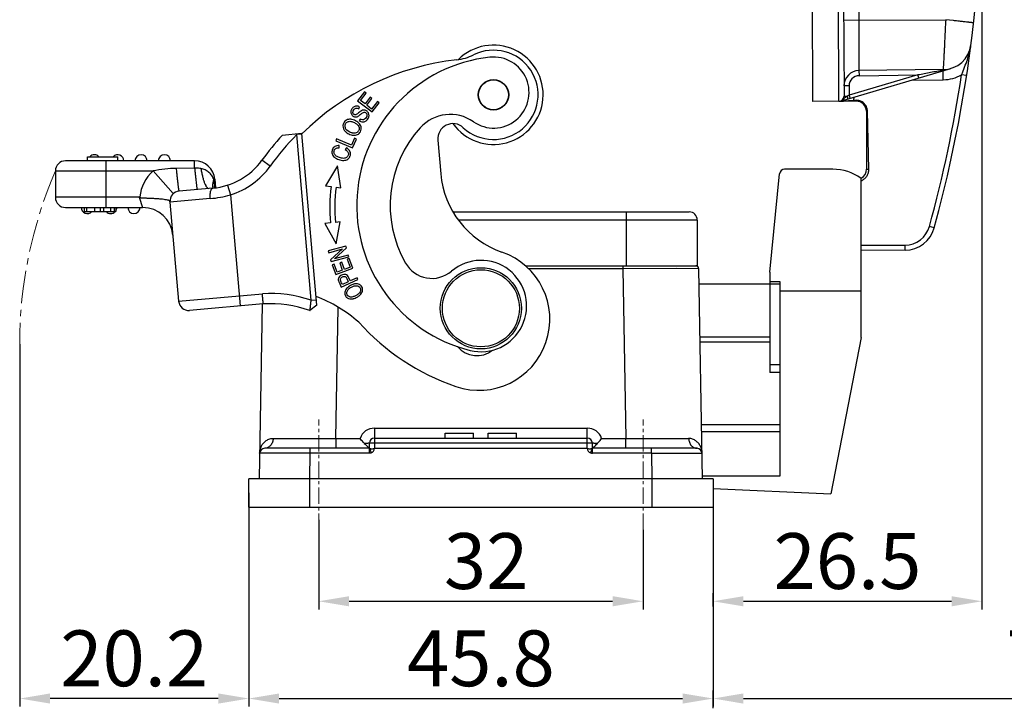
# Model space of a CAD drawing. Units: inches. Extents: x 1877 to 2471, y -2 to 418.
# Drawn here: x 2106 to 2203, y 258 to 326 of the extents above; entities that cross this region are included whole.
import ezdxf

# ---------------------------------------------------------------- set-up
doc = ezdxf.new("R2010")
doc.units = ezdxf.units.IN
doc.header["$LTSCALE"] = 0.64311
doc.header["$MEASUREMENT"] = 0
doc.header["$PDMODE"] = 3
doc.header["$PDSIZE"] = 0.3125
doc.linetypes.add('CENTERX2', pattern=[4, 2.5, -0.5, 0.5, -0.5])
doc.layers.get('0').update_dxf_attribs({"linetype": 'CONTINUOUS', "lineweight": 30})
doc.layers.get('Defpoints').update_dxf_attribs({"linetype": 'CONTINUOUS'})
doc.layers.add('Cen', color=1, linetype='CENTERX2', lineweight=15)
doc.layers.add('Dim', color=3, linetype='CONTINUOUS', lineweight=18)
doc.styles.add('Romans字体', font='romans.shx', dxfattribs={"width": 0.75})
doc.dimstyles.new('01', dxfattribs={"dimtxt": 8, "dimasz": 3, "dimexe": 0.8, "dimexo": 0, "dimgap": 0.5, "dimtad": 1, "dimdec": 1, "dimdsep": 46, "dimtxsty": 'Romans字体', "dimcen": 0, "dimclrd": 1, "dimclre": 6, "dimclrt": 4, "dimazin": 2, "dimtp": 0.01, "dimtm": 0.01, "dimtfac": 0.7, "dimtdec": 1, "dimtofl": 0, "dimtmove": 0, "dimatfit": 3, "dimfxl": 1, "dimarcsym": 0})

# ---------------------------------------------------------------- blocks, each defined once
blk = doc.blocks.new('*D17')
at = {"layer": 'Defpoints', "color": 0}
for p in [(2135.037, 276.703), (2167.037, 275.692), (2167.037, 268.663)]:
    blk.add_point(p, dxfattribs=at)
at = {"layer": 'Dim', "color": 6, "lineweight": -2}
for p, q in [((2135.037, 276.703), (2135.037, 267.863)), ((2167.037, 275.692), (2167.037, 267.863))]:
    blk.add_line(p, q, dxfattribs=at)
at = {"layer": 'Dim', "color": 1, "lineweight": -2}
blk.add_line((2138.037, 268.663), (2164.037, 268.663), dxfattribs=at)
at = {"layer": 'Dim', "color": 1}
for points in [[(2138.037, 269.163), (2138.037, 268.163), (2135.037, 268.663)], [(2164.037, 269.163), (2164.037, 268.163), (2167.037, 268.663)]]:
    blk.add_solid(points, dxfattribs=at)
at = {"layer": 'Dim', "color": 4, "insert": (2151.56, 271.913), "char_height": 5.5, "attachment_point": 5, "style": 'Romans字体'}
blk.add_mtext('32', dxfattribs=at)
blk = doc.blocks.new('*D19')
at = {"layer": 'Defpoints', "color": 0}
for p in [(2128.137, 279.337), (2173.937, 278.037), (2173.937, 259.077)]:
    blk.add_point(p, dxfattribs=at)
at = {"layer": 'Dim', "color": 6, "lineweight": -2}
for p, q in [((2128.137, 279.337), (2128.137, 258.277)), ((2173.937, 278.037), (2173.937, 258.277))]:
    blk.add_line(p, q, dxfattribs=at)
at = {"layer": 'Dim', "color": 1, "lineweight": -2}
blk.add_line((2131.137, 259.077), (2170.937, 259.077), dxfattribs=at)
at = {"layer": 'Dim', "color": 1}
for points in [[(2131.137, 259.577), (2131.137, 258.577), (2128.137, 259.077)], [(2170.937, 259.577), (2170.937, 258.577), (2173.937, 259.077)]]:
    blk.add_solid(points, dxfattribs=at)
at = {"layer": 'Dim', "color": 4, "insert": (2151.037, 262.327), "char_height": 5.5, "attachment_point": 5, "style": 'Romans字体'}
blk.add_mtext('45.8', dxfattribs=at)
blk = doc.blocks.new('*D20')
at = {"layer": 'Defpoints', "color": 0}
for p in [(2246.402, 306.056), (2246.402, 259.077), (2173.937, 258.115)]:
    blk.add_point(p, dxfattribs=at)
at = {"layer": 'Dim', "color": 6, "lineweight": -2}
for p, q in [((2246.402, 306.056), (2246.402, 258.277)), ((2173.937, 258.115), (2173.937, 259.877))]:
    blk.add_line(p, q, dxfattribs=at)
at = {"layer": 'Dim', "color": 1, "lineweight": -2}
blk.add_line((2176.937, 259.077), (2243.402, 259.077), dxfattribs=at)
at = {"layer": 'Dim', "color": 1}
for points in [[(2176.937, 259.577), (2176.937, 258.577), (2173.937, 259.077)], [(2243.402, 259.577), (2243.402, 258.577), (2246.402, 259.077)]]:
    blk.add_solid(points, dxfattribs=at)
at = {"layer": 'Dim', "color": 4, "insert": (2210.169, 262.327), "char_height": 5.5, "attachment_point": 5, "style": 'Romans字体'}
blk.add_mtext('72.5', dxfattribs=at)
blk = doc.blocks.new('*D18')
at = {"layer": 'Defpoints', "color": 0}
for p in [(2200.468, 342.398), (2173.937, 268.157), (2200.468, 268.663)]:
    blk.add_point(p, dxfattribs=at)
at = {"layer": 'Dim', "color": 6, "lineweight": -2}
for p, q in [((2200.468, 342.398), (2200.468, 267.863)), ((2173.937, 268.157), (2173.937, 269.463))]:
    blk.add_line(p, q, dxfattribs=at)
at = {"layer": 'Dim', "color": 1, "lineweight": -2}
blk.add_line((2176.937, 268.663), (2197.468, 268.663), dxfattribs=at)
at = {"layer": 'Dim', "color": 1}
for points in [[(2176.937, 269.163), (2176.937, 268.163), (2173.937, 268.663)], [(2197.468, 269.163), (2197.468, 268.163), (2200.468, 268.663)]]:
    blk.add_solid(points, dxfattribs=at)
at = {"layer": 'Dim', "color": 4, "insert": (2187.202, 271.913), "char_height": 5.5, "attachment_point": 5, "style": 'Romans字体'}
blk.add_mtext('26.5', dxfattribs=at)
blk = doc.blocks.new('*D24')
at = {"layer": 'Defpoints', "color": 0}
for p in [(2105.543, 294.007), (2128.137, 277.937), (2105.543, 259.077)]:
    blk.add_point(p, dxfattribs=at)
at = {"layer": 'Dim', "color": 6, "lineweight": -2}
for p, q in [((2105.543, 294.007), (2105.543, 258.277)), ((2128.137, 277.937), (2128.137, 258.277))]:
    blk.add_line(p, q, dxfattribs=at)
at = {"layer": 'Dim', "color": 1, "lineweight": -2}
blk.add_line((2125.137, 259.077), (2108.543, 259.077), dxfattribs=at)
at = {"layer": 'Dim', "color": 1}
for points in [[(2108.543, 259.577), (2108.543, 258.577), (2105.543, 259.077)], [(2125.137, 259.577), (2125.137, 258.577), (2128.137, 259.077)]]:
    blk.add_solid(points, dxfattribs=at)
at = {"layer": 'Dim', "color": 4, "insert": (2116.84, 262.327), "char_height": 5.5, "attachment_point": 5, "style": 'Romans字体'}
blk.add_mtext('20.2', dxfattribs=at)

msp = doc.modelspace()

# ---------------------------------------------------------------- linework, layer by layer
for p, q in [((2183.599, 363.932), (2183.761, 317.932)), ((2186.361, 317.942), (2186.199, 363.941)), ((2186.823, 328.704), (2186.859, 318.443)), ((2188.31, 328.699), (2188.337, 320.962)), ((2186.833, 325.943), (2196.888, 325.979)), ((2197.622, 325.896), (2196.888, 325.979)), ((2197.66, 325.891), (2197.622, 325.896)), ((2186.501, 317.962), (2197.4, 321.178)), ((2194.154, 320.533), (2187.359, 318.528)), ((2196.642, 321.063), (2188.337, 320.962)), ((2188.337, 320.962), (2188.343, 320.462)), ((2188.343, 320.462), (2194.154, 320.533)), ((2194.239, 320.245), (2194.154, 320.533)), ((2196.643, 321.002), (2196.642, 321.063)), ((2196.654, 320.063), (2196.643, 320.954)), ((2198.956, 320.471), (2198.462, 320.546)), ((2193.492, 320.025), (2196.654, 320.063)), ((2139.551, 318.856), (2138.879, 317.982)), ((2139.17, 318.013), (2139.719, 318.726)), ((2139.719, 318.726), (2139.551, 318.856)), ((2187.356, 319.458), (2186.856, 319.456)), ((2187.356, 319.458), (2187.359, 318.528)), ((2138.879, 317.982), (2140.306, 316.885)), ((2139.607, 317.676), (2139.17, 318.013)), ((2140.121, 318.345), (2139.607, 317.676)), ((2139.774, 317.548), (2140.289, 318.216)), ((2140.289, 318.216), (2140.121, 318.345)), ((2140.831, 317.916), (2140.26, 317.174)), ((2140.306, 316.885), (2140.999, 317.787)), ((2140.999, 317.787), (2140.831, 317.916)), ((2188.061, 317.948), (2183.761, 317.932)), ((2186.859, 318.443), (2187.181, 318.444)), ((2187.359, 318.528), (2187.181, 318.444)), ((2187.359, 318.528), (2187.444, 318.24)), ((2188.073, 318.033), (2187.802, 318.032)), ((2138.984, 317.208), (2139.074, 317.38)), ((2140.26, 317.174), (2139.774, 317.548)), ((2189.18, 316.952), (2189.065, 316.951)), ((2189.065, 316.951), (2189.085, 311.251)), ((2189.303, 311.252), (2189.18, 316.952)), ((2139.128, 316.182), (2139.042, 316.011)), ((2133.365, 314.751), (2131.427, 314.581)), ((2132.85, 314.706), (2132.872, 314.652)), ((2134.845, 297.829), (2133.365, 314.751)), ((2133.37, 314.696), (2132.871, 314.652)), ((2134.299, 298.331), (2132.871, 314.652)), ((2136.804, 314.223), (2136.725, 314.037)), ((2136.725, 314.037), (2138.384, 313.337)), ((2138.266, 313.605), (2136.804, 314.223)), ((2138.559, 314.297), (2138.266, 313.605)), ((2138.384, 313.337), (2138.754, 314.215)), ((2138.754, 314.215), (2138.559, 314.297)), ((2146.79, 314.103), (2147.079, 310.8)), ((2137.057, 313.362), (2137.067, 313.568)), ((2137.773, 313.362), (2137.652, 313.189)), ((2122.798, 312.073), (2110.065, 312.073)), ((2112.219, 312.073), (2112.219, 312.473)), ((2112.219, 312.473), (2115.219, 312.473)), ((2114.065, 307.473), (2114.065, 312.073)), ((2115.219, 312.073), (2115.219, 312.473)), ((2122.798, 311.362), (2122.798, 312.073)), ((2130.257, 311.554), (2129.445, 312.138)), ((2109.065, 311.073), (2109.065, 308.473)), ((2109.065, 311.073), (2118.699, 311.073)), ((2120.698, 308.836), (2118.699, 311.073)), ((2122.798, 311.362), (2121.016, 311.323)), ((2136.886, 311.577), (2135.694, 309.592)), ((2137.23, 309.407), (2136.886, 311.577)), ((2185.75, 311.237), (2181.004, 311.237)), ((2189.085, 311.251), (2189.303, 311.252)), ((2124.79, 310.247), (2124.682, 310.238)), ((2124.79, 310.247), (2124.863, 309.417)), ((2179.55, 301.111), (2180.506, 310.786)), ((2188.55, 294.67), (2188.55, 310.335)), ((2124.591, 309.377), (2121.278, 309.087)), ((2126.028, 309.664), (2126.33, 308.71)), ((2135.694, 309.592), (2136.254, 309.525)), ((2136.751, 309.465), (2137.23, 309.407)), ((2117.316, 308.473), (2109.065, 308.473)), ((2117.316, 308.473), (2117.389, 308.524)), ((2117.316, 308.473), (2117.666, 307.473)), ((2124.344, 308.352), (2120.369, 308.004)), ((2120.369, 308.004), (2121.223, 298.241)), ((2126.33, 308.71), (2127.287, 297.768)), ((2110.065, 307.473), (2117.666, 307.473)), ((2111.9, 307.473), (2111.9, 307.073)), ((2111.9, 307.073), (2115.028, 307.073)), ((2112.179, 307.073), (2112.179, 307.473)), ((2112.91, 307.473), (2112.91, 307.073)), ((2113.466, 307.473), (2113.466, 307.073)), ((2113.842, 307.073), (2113.842, 307.473)), ((2114.5, 307.473), (2114.5, 307.073)), ((2114.889, 307.073), (2114.889, 307.473)), ((2115.028, 307.473), (2115.028, 307.073)), ((2148.319, 307.037), (2171.587, 307.037)), ((2165.387, 301.737), (2165.387, 307.037)), ((2136.192, 305.958), (2135.63, 305.909)), ((2137.172, 306.042), (2136.69, 306)), ((2136.752, 303.885), (2137.172, 306.042)), ((2172.387, 306.237), (2148.829, 306.237)), ((2172.387, 306.237), (2172.387, 301.737)), ((2135.63, 305.909), (2136.752, 303.885)), ((2195.766, 305.472), (2195.284, 305.604)), ((2137.716, 303.664), (2135.98, 303.187)), ((2135.98, 303.187), (2136.026, 303.018)), ((2136.026, 303.018), (2137.389, 303.393)), ((2137.389, 303.393), (2136.218, 302.321)), ((2136.593, 302.411), (2137.765, 303.484)), ((2137.765, 303.484), (2137.716, 303.664)), ((2188.55, 303.749), (2192.879, 303.764)), ((2192.884, 303.264), (2188.55, 303.249)), ((2192.884, 303.264), (2192.882, 303.764)), ((2136.218, 302.321), (2136.267, 302.141)), ((2136.267, 302.141), (2138.003, 302.618)), ((2137.957, 302.786), (2136.593, 302.411)), ((2137.31, 302.088), (2137.112, 302.016)), ((2137.569, 301.371), (2137.31, 302.088)), ((2138.058, 302.447), (2137.858, 302.375)), ((2137.858, 302.375), (2138.145, 301.579)), ((2138.003, 302.618), (2137.957, 302.786)), ((2138.407, 301.48), (2138.058, 302.447)), ((2136.575, 301.877), (2136.376, 301.805)), ((2136.376, 301.805), (2136.713, 300.869)), ((2136.851, 301.113), (2136.575, 301.877)), ((2136.713, 300.869), (2138.407, 301.48)), ((2137.37, 301.3), (2136.851, 301.113)), ((2137.112, 302.016), (2137.37, 301.3)), ((2138.145, 301.579), (2137.569, 301.371)), ((2155.433, 301.737), (2172.387, 301.737)), ((2165.043, 301.442), (2155.713, 301.442)), ((2165.043, 301.737), (2165.043, 301.442)), ((2170.34, 301.444), (2165.043, 301.442)), ((2165.043, 301.442), (2165.335, 284.719)), ((2172.542, 301.442), (2170.34, 301.444)), ((2172.903, 280.737), (2172.542, 301.442)), ((2179.55, 301.111), (2179.55, 291.213)), ((2137.255, 299.628), (2138.897, 300.364)), ((2137.961, 300.144), (2137.374, 299.881)), ((2137.902, 300.275), (2137.961, 300.144)), ((2138.155, 300.231), (2138.01, 300.553)), ((2138.823, 300.531), (2138.155, 300.231)), ((2138.897, 300.364), (2138.823, 300.531)), ((2180.55, 300.147), (2179.55, 300.147)), ((2180.55, 281.019), (2180.55, 300.147)), ((2137.042, 300.102), (2137.255, 299.628)), ((2172.568, 299.937), (2179.55, 299.937)), ((2180.55, 299.926), (2179.55, 299.926)), ((2188.55, 299.237), (2180.55, 299.237)), ((2121.223, 298.241), (2129.486, 298.964)), ((2134.299, 298.331), (2134.797, 298.375)), ((2129.562, 297.967), (2122.306, 297.332)), ((2129.471, 297.969), (2129.17, 280.737)), ((2134.845, 297.829), (2134.178, 297.314)), ((2136.738, 284.719), (2136.963, 297.619)), ((2172.659, 294.737), (2179.55, 294.737)), ((2188.55, 294.67), (2185.55, 279.237)), ((2172.667, 294.237), (2179.55, 294.237)), ((2179.55, 291.992), (2180.55, 291.992)), ((2180.55, 291.213), (2179.55, 291.213)), ((2140.537, 285.719), (2140.536, 283.736)), ((2140.537, 285.719), (2161.536, 285.719)), ((2161.537, 283.736), (2161.537, 285.719)), ((2172.81, 286.087), (2180.55, 286.087)), ((2136.738, 284.719), (2139.122, 284.719)), ((2136.738, 284.719), (2136.738, 283.737)), ((2140.537, 284.737), (2161.537, 284.737)), ((2147.529, 284.737), (2147.529, 285.237)), ((2147.53, 285.237), (2150.303, 285.237)), ((2150.303, 284.737), (2150.303, 285.237)), ((2151.77, 284.737), (2151.77, 285.237)), ((2151.771, 285.237), (2154.544, 285.237)), ((2154.544, 284.737), (2154.544, 285.237)), ((2162.951, 284.719), (2165.335, 284.719)), ((2165.335, 283.737), (2165.335, 284.719)), ((2180.55, 285.372), (2172.822, 285.372)), ((2140.037, 283.737), (2129.714, 283.737)), ((2134.213, 283.245), (2134.213, 283.737)), ((2162.037, 284.237), (2140.037, 284.237)), ((2140.037, 283.245), (2140.037, 284.237)), ((2140.536, 283.736), (2161.537, 283.736)), ((2162.037, 283.245), (2162.037, 284.237)), ((2172.359, 283.737), (2162.037, 283.737)), ((2167.86, 283.245), (2167.86, 283.737)), ((2134.169, 280.736), (2134.213, 283.245)), ((2140.037, 283.245), (2134.213, 283.245)), ((2167.86, 283.245), (2162.037, 283.245)), ((2167.86, 283.245), (2167.904, 280.736)), ((2173.937, 280.737), (2128.137, 280.737)), ((2128.137, 277.937), (2128.137, 280.737)), ((2134.137, 280.737), (2134.137, 277.937)), ((2167.937, 277.937), (2167.937, 280.737)), ((2172.898, 281.019), (2180.55, 281.019)), ((2173.937, 280.737), (2173.937, 277.937)), ((2173.937, 279.77), (2185.55, 279.237)), ((2128.137, 277.937), (2173.937, 277.937))]:
    msp.add_line(p, q)
for centre, radius in [((2152.279, 318.575), 1.5), ((2152.279, 318.575), 1.475), ((2151.037, 297.537), 4), ((2151.037, 297.537), 3.8)]:
    msp.add_circle(centre, radius)
for centre, radius, start, end in [((2067.813, 340.524), 132.668, 344.67982, 8.9379), ((2152.279, 318.575), 4.9, 215.44461, 134.90425), ((2196.608, 323.863), 2.8, 270.70177, 352.62899), ((2148.096, 326.993), 5, 276.39593, 296.42465), ((2152.279, 318.575), 4.4, 227.3801, 116.42474), ((2151.604, 296.192), 26, 96.51772, 134.54128), ((2153.492, 307.664), 14.7, 96.14781, 256.14781), ((2152.292, 318.8), 3.5, 235.2206, 96.14781), ((2188.356, 319.462), 1.5, 90.70177, 180.20093), ((2067.813, 340.524), 132.168, 344.67983, 351.30609), ((2195.383, 328.305), 7.41, 279.78408, 280.36994), ((2196.608, 323.863), 3.8, 270.7007, 299.21256), ((2195.449, 327.95), 7.049, 280.36287, 281.85981), ((2195.565, 327.409), 6.496, 281.84081, 286.40717), ((2188.356, 319.462), 1, 90.70853, 180.19188), ((2186.359, 318.442), 0.5, 270.20184, 0.20172), ((2186.317, 318.586), 0.651, 286.44347, 289.12434), ((2186.306, 318.616), 0.682, 289.15473, 295.24992), ((2186.359, 318.442), 1.5, 344.15866, 356.94164), ((2188.065, 316.948), 1, 0.20176, 90.20145), ((2187.872, 316.899), 1.309, 2.28747, 3.18074), ((2148.014, 312.64), 4, 55.2206, 137.75188), ((2148.284, 314.234), 1.5, 47.37997, 185), ((2153.492, 307.664), 11.4, 137.75188, 209.8279), ((2151.604, 296.192), 27.3, 137.65548, 144.26086), ((2151.604, 296.192), 26.3, 135.41958, 144.26086), ((2110.065, 311.073), 1, 90, 180), ((2112.915, 312.073), 0.6, 42.19532, 137.80468), ((2115.215, 312.073), 0.6, 0, 137.80468), ((2117.515, 312.073), 0.6, 0, 180), ((2119.815, 312.073), 0.6, 0, 180), ((2122.798, 310.073), 2, 5, 90), ((2124.007, 316.051), 6.7, 275, 324.26086), ((2121.365, 308.091), 4, 131.80197, 173.78456), ((2124.007, 316.051), 7.7, 287.55963, 324.26086), ((2181.004, 310.737), 0.5, 90, 174.36), ((2185.75, 306.437), 4.8, 54.31319, 90), ((2188.085, 311.248), 1, 297.04714, 0.20183), ((2098.781, 305.089), 26.408, 10.26233, 11.24231), ((2156.044, 311.584), 9, 185, 251.017), ((2188.076, 311.23), 1.225, 292.9921, 297.96476), ((2121.365, 308.091), 1, 95, 185), ((2126.371, 309.385), 1.653, 178.58026, 179.64101), ((2111.027, 307.291), 13.965, 8.73629, 10.3247), ((2153.479, 307.44), 17.35, 173.09834, 184.89983), ((2153.479, 307.44), 16.85, 173.09834, 184.90345), ((2110.065, 308.473), 1, 180, 270), ((2123.383, 319.347), 11.038, 274.99537, 285.4838), ((2112.215, 307.473), 0.6, 180, 317.80468), ((2114.515, 307.473), 0.6, 222.19532, 317.80468), ((2114.515, 307.473), 0.6, 330.37423, 0), ((2116.815, 307.473), 0.6, 180, 360), ((2117.666, 304.473), 3, 5, 90), ((2171.587, 306.237), 0.8, 0, 90), ((2192.873, 306.264), 2.5, 270.14379, 344.6803), ((2192.873, 306.264), 3, 270.20177, 344.67982), ((2150.84, 296.454), 7, 251.017, 71.017), ((2151.05, 297.761), 4.5, 256.14781, 130.24014), ((2146.205, 303.486), 3, 209.8279, 310.24014), ((2172.242, 301.437), 0.3, 1.00194, 90), ((2122.219, 298.328), 1, 185, 275), ((2130.295, 286.49), 12.5, 71.31333, 93.70961), ((2130.295, 286.49), 13, 48.06543, 69.8659), ((2138.246, 299.737), 1.241, 312.2962, 319.16114), ((2130.295, 286.49), 11.5, 70.26207, 93.65477), ((2156.044, 311.584), 23, 222.11206, 251.017), ((2150.642, 295.368), 2.5, 220.11166, 308.45043), ((2140.536, 284.219), 1.5, 89.99897, 160.52583), ((2161.537, 284.219), 1.5, 19.47035, 90.0055), ((2131.039, 2657.454), 2372.741, 269.98794, 270.137615), ((2140.537, 284.237), 0.5, 90, 179.99999), ((2161.537, 284.237), 0.5, 0, 90), ((2171.037, 2659.411), 2374.698, 269.862413, 270.011965), ((2129.714, 283.237), 0.5, 90.01206, 179.00004), ((2175.117, 320.07), 50.508, 225.21461, 225.76785), ((2140.036, 283.746), 0.5, 292.5752, 358.92612), ((2126.955, 320.071), 50.51, 314.23218, 314.78538), ((2172.359, 283.237), 0.5, 0.99995, 90.00026)]:
    msp.add_arc(centre, radius, start, end)
for points, knots in [([(2196.888, 325.979), (2196.873, 325.659), (2196.843, 325.033), (2196.8, 324.123), (2196.764, 323.403), (2196.737, 322.872), (2196.718, 322.515), (2196.702, 322.192), (2196.686, 321.906), (2196.673, 321.658), (2196.662, 321.453), (2196.654, 321.308), (2196.649, 321.215), (2196.647, 321.162), (2196.644, 321.121), (2196.644, 321.091), (2196.641, 321.073), (2196.643, 321.065), (2196.642, 321.063)], [0, 0, 0, 0, 0.194917, 0.38242, 0.555223, 0.634051, 0.706782, 0.772729, 0.831237, 0.881752, 0.923767, 0.956875, 0.969989, 0.980758, 0.989156, 0.99517, 0.998789, 1, 1, 1, 1]), ([(2199.646, 325.669), (2199.646, 325.67), (2199.642, 325.669), (2199.636, 325.671), (2199.625, 325.672), (2199.609, 325.674), (2199.589, 325.676), (2199.554, 325.68), (2199.499, 325.686), (2199.421, 325.694), (2199.326, 325.704), (2199.216, 325.716), (2199.039, 325.736), (2198.785, 325.764), (2198.445, 325.802), (2198.065, 325.845), (2197.799, 325.876), (2197.66, 325.891)], [0, 0, 0, 0, 0.001149, 0.004541, 0.010163, 0.018005, 0.028055, 0.040304, 0.071335, 0.110875, 0.158646, 0.214365, 0.27768, 0.425383, 0.598027, 0.791174, 1, 1, 1, 1]), ([(2198.462, 320.546), (2198.552, 320.802), (2198.755, 321.294), (2199.035, 322.027), (2199.258, 322.76), (2199.352, 323.256), (2199.384, 323.504)], [0, 0, 0, 0, 0.261625, 0.513597, 0.758366, 1, 1, 1, 1]), ([(2196.643, 321.002), (2196.438, 320.968), (2196.027, 320.883), (2195.406, 320.768), (2194.781, 320.652), (2194.363, 320.571), (2194.154, 320.533)], [0, 0, 0, 0, 0.246198, 0.496485, 0.74808, 1, 1, 1, 1]), ([(2196.643, 321.003), (2196.647, 320.999), (2196.664, 320.987), (2196.684, 320.978), (2196.699, 320.976)], [0, 0, 0, 0, 0.283035, 1, 1, 1, 1]), ([(2186.361, 317.942), (2186.39, 317.942), (2186.509, 317.944), (2186.628, 317.952), (2186.717, 317.959)], [0, 0, 0, 0, 0.245417, 1, 1, 1, 1]), ([(2186.712, 318.066), (2186.725, 318.076), (2186.777, 318.115), (2186.825, 318.159), (2186.86, 318.193)], [0, 0, 0, 0, 0.253382, 1, 1, 1, 1]), ([(2186.717, 317.959), (2186.744, 317.961), (2186.859, 317.971), (2186.974, 317.981), (2187.062, 317.988)], [0, 0, 0, 0, 0.232026, 1, 1, 1, 1]), ([(2187.031, 318.349), (2187.043, 318.358), (2187.089, 318.394), (2187.14, 318.426), (2187.181, 318.444)], [0, 0, 0, 0, 0.243503, 1, 1, 1, 1]), ([(2187.062, 317.988), (2187.091, 317.99), (2187.213, 317.998), (2187.335, 318.005), (2187.428, 318.012)], [0, 0, 0, 0, 0.235689, 1, 1, 1, 1]), ([(2187.181, 318.444), (2187.19, 318.41), (2187.203, 318.346), (2187.207, 318.268), (2187.2, 318.216), (2187.19, 318.182), (2187.173, 318.16), (2187.159, 318.156)], [0, 0, 0, 0, 0.347519, 0.644318, 0.763734, 0.861493, 1, 1, 1, 1]), ([(2187.428, 318.012), (2187.458, 318.014), (2187.583, 318.024), (2187.708, 318.032), (2187.802, 318.031)], [0, 0, 0, 0, 0.244777, 1, 1, 1, 1]), ([(2187.805, 317.947), (2187.804, 317.947), (2187.803, 317.95), (2187.802, 317.958), (2187.801, 317.976), (2187.802, 318.001), (2187.802, 318.02), (2187.802, 318.031)], [0, 0, 0, 0, 0.031316, 0.097792, 0.318097, 0.630472, 1, 1, 1, 1]), ([(2188.061, 317.948), (2188.062, 317.948), (2188.061, 317.951), (2188.062, 317.955), (2188.062, 317.964), (2188.063, 317.979), (2188.064, 318.003), (2188.064, 318.023), (2188.064, 318.034)], [0, 0, 0, 0, 0.021568, 0.079774, 0.172533, 0.296659, 0.620057, 1, 1, 1, 1]), ([(2189.116, 317.298), (2189.06, 317.458), (2188.871, 317.756), (2188.567, 317.936), (2188.405, 317.985)], [0, 0, 0, 0, 0.500087, 1, 1, 1, 1]), ([(2139.074, 317.38), (2138.983, 317.434), (2138.794, 317.498), (2138.564, 317.444), (2138.409, 317.321), (2138.278, 317.158), (2138.185, 316.919), (2138.235, 316.652), (2138.38, 316.502), (2138.474, 316.448), (2138.493, 316.439)], [0, 0, 0, 0, 0.168844, 0.336978, 0.420564, 0.50415, 0.65686, 0.80957, 0.962963, 1, 1, 1, 1]), ([(2138.968, 316.792), (2138.906, 316.735), (2138.796, 316.646), (2138.691, 316.596), (2138.613, 316.602), (2138.522, 316.639), (2138.448, 316.712), (2138.392, 316.845), (2138.426, 316.981), (2138.492, 317.083)], [0, 0, 0, 0, 0.115086, 0.230172, 0.346477, 0.462782, 0.597363, 0.731945, 1, 1, 1, 1]), ([(2138.492, 317.083), (2138.556, 317.182), (2138.7, 317.297), (2138.882, 317.261), (2138.984, 317.208)], [0, 0, 0, 0, 0.500958, 1, 1, 1, 1]), ([(2139.359, 315.906), (2139.468, 315.899), (2139.618, 315.934), (2139.789, 316.069), (2139.903, 316.212), (2139.982, 316.367), (2140.022, 316.562), (2139.973, 316.801), (2139.765, 317.015), (2139.575, 317.082), (2139.469, 317.08), (2139.449, 317.078)], [0, 0, 0, 0, 0.187474, 0.281211, 0.374948, 0.448825, 0.522703, 0.67013, 0.817271, 0.965827, 1, 1, 1, 1]), ([(2139.359, 316.807), (2139.417, 316.845), (2139.523, 316.882), (2139.674, 316.833), (2139.791, 316.707), (2139.807, 316.593), (2139.798, 316.529)], [0, 0, 0, 0, 0.253044, 0.504165, 0.751202, 1, 1, 1, 1]), ([(2138.203, 316.166), (2138.05, 316.18), (2137.839, 316.14), (2137.619, 315.982), (2137.508, 315.828), (2137.46, 315.708), (2137.446, 315.653), (2137.445, 315.647)], [0, 0, 0, 0, 0.41165, 0.617081, 0.822512, 0.979289, 1, 1, 1, 1]), ([(2137.672, 315.308), (2137.644, 315.381), (2137.619, 315.52), (2137.67, 315.701), (2137.77, 315.838), (2137.931, 315.949), (2138.144, 315.98), (2138.382, 315.926), (2138.563, 315.848), (2138.721, 315.754), (2138.872, 315.633), (2138.949, 315.531), (2138.982, 315.458)], [0, 0, 0, 0, 0.118869, 0.237738, 0.320978, 0.404219, 0.5707, 0.653841, 0.736982, 0.802736, 0.868491, 1, 1, 1, 1]), ([(2139.069, 315.703), (2139.067, 315.705), (2139.017, 315.768), (2138.9, 315.884), (2138.677, 316.027), (2138.433, 316.129), (2138.28, 316.159), (2138.203, 316.166)], [0, 0, 0, 0, 0.010953, 0.259785, 0.508618, 0.754309, 1, 1, 1, 1]), ([(2138.493, 316.439), (2138.544, 316.414), (2138.637, 316.387), (2138.77, 316.397), (2138.871, 316.428), (2138.985, 316.498), (2139.083, 316.578), (2139.138, 316.626)], [0, 0, 0, 0, 0.291961, 0.491136, 0.690312, 0.845156, 1, 1, 1, 1]), ([(2139.229, 315.186), (2139.234, 315.232), (2139.235, 315.344), (2139.191, 315.521), (2139.115, 315.645), (2139.069, 315.703)], [0, 0, 0, 0, 0.262782, 0.639686, 1, 1, 1, 1]), ([(2139.798, 316.529), (2139.788, 316.465), (2139.731, 316.32), (2139.585, 316.177), (2139.448, 316.12), (2139.317, 316.107), (2139.209, 316.141), (2139.128, 316.182)], [0, 0, 0, 0, 0.228102, 0.48515, 0.613675, 0.742199, 1, 1, 1, 1]), ([(2137.445, 315.647), (2137.434, 315.605), (2137.415, 315.467), (2137.463, 315.229), (2137.587, 315.048), (2137.666, 314.968)], [0, 0, 0, 0, 0.183369, 0.605929, 1, 1, 1, 1]), ([(2137.666, 314.968), (2137.672, 314.962), (2137.718, 314.917), (2137.769, 314.874), (2137.819, 314.839)], [0, 0, 0, 0, 0.129752, 1, 1, 1, 1]), ([(2138.982, 315.458), (2139.015, 315.385), (2139.039, 315.278), (2139.02, 315.14), (2138.979, 315.037), (2138.918, 314.945), (2138.817, 314.852), (2138.645, 314.781), (2138.438, 314.783), (2138.309, 314.819), (2138.268, 314.834)], [0, 0, 0, 0, 0.185468, 0.278203, 0.370937, 0.462241, 0.553544, 0.736152, 0.91807, 1, 1, 1, 1]), ([(2138.453, 314.589), (2138.605, 314.574), (2138.889, 314.623), (2139.154, 314.882), (2139.22, 315.101), (2139.229, 315.186)], [0, 0, 0, 0, 0.384679, 0.768489, 1, 1, 1, 1]), ([(2137.067, 313.568), (2136.896, 313.581), (2136.675, 313.537), (2136.469, 313.36), (2136.373, 313.174), (2136.334, 312.969), (2136.364, 312.709), (2136.513, 312.471), (2136.772, 312.289), (2137.084, 312.155), (2137.339, 312.112), (2137.489, 312.114)], [0, 0, 0, 0, 0.183861, 0.275986, 0.368111, 0.449397, 0.530684, 0.693562, 0.774918, 0.856275, 1, 1, 1, 1]), ([(2136.563, 312.812), (2136.551, 312.85), (2136.537, 312.941), (2136.562, 313.089), (2136.632, 313.226), (2136.763, 313.341), (2136.921, 313.369), (2137.057, 313.362)], [0, 0, 0, 0, 0.150715, 0.340789, 0.505604, 0.670419, 1, 1, 1, 1]), ([(2137.927, 312.93), (2137.952, 312.881), (2137.979, 312.781), (2137.952, 312.584), (2137.835, 312.419), (2137.657, 312.329), (2137.436, 312.302), (2137.122, 312.359), (2136.755, 312.526), (2136.604, 312.698), (2136.566, 312.802), (2136.563, 312.812)], [0, 0, 0, 0, 0.10342, 0.206841, 0.377896, 0.463469, 0.549043, 0.72019, 0.85319, 0.98619, 1, 1, 1, 1]), ([(2137.489, 312.114), (2137.495, 312.114), (2137.58, 312.116), (2137.734, 312.138), (2137.913, 312.22), (2138.031, 312.336), (2138.103, 312.461), (2138.148, 312.571), (2138.176, 312.685), (2138.183, 312.83), (2138.122, 313.079), (2137.945, 313.26), (2137.773, 313.362)], [0, 0, 0, 0, 0.009717, 0.135334, 0.260951, 0.38684, 0.449784, 0.512729, 0.57358, 0.634431, 0.756134, 1, 1, 1, 1]), ([(2121.016, 311.323), (2120.628, 311.315), (2119.85, 311.27), (2119.078, 311.157), (2118.699, 311.073)], [0, 0, 0, 0, 0.500032, 1, 1, 1, 1]), ([(2121.278, 309.087), (2121.277, 309.087), (2121.274, 309.091), (2121.271, 309.098), (2121.267, 309.111), (2121.261, 309.137), (2121.252, 309.183), (2121.241, 309.252), (2121.228, 309.341), (2121.214, 309.448), (2121.198, 309.573), (2121.174, 309.772), (2121.142, 310.059), (2121.102, 310.443), (2121.059, 310.87), (2121.031, 311.169), (2121.016, 311.323)], [0, 0, 0, 0, 0.001677, 0.005289, 0.011064, 0.019036, 0.041575, 0.072845, 0.112633, 0.160667, 0.216659, 0.280218, 0.428194, 0.600678, 0.793192, 1, 1, 1, 1]), ([(2123.422, 311.307), (2123.268, 311.336), (2123.06, 311.364), (2122.85, 311.364), (2122.798, 311.362)], [0, 0, 0, 0, 0.749422, 1, 1, 1, 1]), ([(2122.798, 311.362), (2122.812, 311.215), (2122.84, 310.93), (2122.882, 310.523), (2122.921, 310.159), (2122.953, 309.888), (2122.977, 309.7), (2122.992, 309.582), (2123.007, 309.481), (2123.02, 309.398), (2123.032, 309.333), (2123.041, 309.286), (2123.049, 309.258), (2123.055, 309.246), (2123.058, 309.243), (2123.059, 309.243)], [0, 0, 0, 0, 0.20838, 0.401418, 0.573753, 0.721204, 0.784434, 0.840083, 0.887798, 0.92731, 0.95836, 0.98076, 0.994475, 0.998147, 1, 1, 1, 1]), ([(2123.422, 311.307), (2123.445, 311.166), (2123.494, 310.896), (2123.58, 310.512), (2123.673, 310.172), (2123.773, 309.882), (2123.863, 309.678), (2123.939, 309.547), (2124.02, 309.429), (2124.122, 309.336), (2124.202, 309.343)], [0, 0, 0, 0, 0.195918, 0.377498, 0.540375, 0.681359, 0.797942, 0.846609, 0.88885, 1, 1, 1, 1]), ([(2124.682, 310.238), (2124.637, 310.369), (2124.509, 310.623), (2124.224, 310.949), (2123.851, 311.187), (2123.568, 311.281), (2123.422, 311.307)], [0, 0, 0, 0, 0.240641, 0.48945, 0.742829, 1, 1, 1, 1]), ([(2188.65, 310.148), (2188.749, 310.2), (2188.934, 310.333), (2189.145, 310.6), (2189.276, 310.914), (2189.303, 311.14), (2189.303, 311.252)], [0, 0, 0, 0, 0.250002, 0.499988, 0.75, 1, 1, 1, 1]), ([(2124.682, 310.238), (2124.666, 310.195), (2124.612, 310.029), (2124.58, 309.857), (2124.572, 309.728)], [0, 0, 0, 0, 0.260966, 1, 1, 1, 1]), ([(2124.344, 308.352), (2124.333, 308.479), (2124.328, 308.666), (2124.349, 308.904), (2124.376, 309.058), (2124.414, 309.186), (2124.462, 309.285), (2124.519, 309.353), (2124.568, 309.375), (2124.591, 309.377)], [0, 0, 0, 0, 0.344755, 0.502549, 0.643762, 0.764521, 0.86256, 0.938817, 1, 1, 1, 1]), ([(2124.572, 309.728), (2124.57, 309.698), (2124.566, 309.579), (2124.576, 309.46), (2124.593, 309.373)], [0, 0, 0, 0, 0.256971, 1, 1, 1, 1]), ([(2124.766, 309.794), (2124.759, 309.763), (2124.734, 309.642), (2124.72, 309.518), (2124.718, 309.426)], [0, 0, 0, 0, 0.255622, 1, 1, 1, 1]), ([(2120.218, 308.178), (2120.157, 308.197), (2120.011, 308.227), (2119.759, 308.264), (2119.444, 308.297), (2119.075, 308.327), (2118.737, 308.346), (2118.447, 308.358), (2118.258, 308.366), (2118.103, 308.372), (2117.986, 308.377), (2117.867, 308.382), (2117.767, 308.387), (2117.688, 308.393), (2117.627, 308.398), (2117.567, 308.403), (2117.507, 308.411), (2117.458, 308.419), (2117.418, 308.428), (2117.394, 308.436), (2117.376, 308.444), (2117.363, 308.452), (2117.352, 308.463), (2117.348, 308.484), (2117.365, 308.506), (2117.38, 308.518), (2117.389, 308.524)], [0, 0, 0, 0, 0.063835, 0.15053, 0.258233, 0.38423, 0.525229, 0.600216, 0.677547, 0.716935, 0.75672, 0.796838, 0.837223, 0.857496, 0.877811, 0.898161, 0.918536, 0.938926, 0.949126, 0.959326, 0.964429, 0.969526, 0.97467, 0.979704, 0.989807, 1, 1, 1, 1]), ([(2120.286, 308.153), (2120.281, 308.155), (2120.259, 308.165), (2120.236, 308.173), (2120.218, 308.178)], [0, 0, 0, 0, 0.22609, 1, 1, 1, 1]), ([(2120.345, 308.109), (2120.342, 308.114), (2120.326, 308.132), (2120.304, 308.145), (2120.286, 308.153)], [0, 0, 0, 0, 0.225965, 1, 1, 1, 1]), ([(2120.366, 308.039), (2120.365, 308.048), (2120.363, 308.072), (2120.355, 308.096), (2120.345, 308.109)], [0, 0, 0, 0, 0.36411, 1, 1, 1, 1]), ([(2137.132, 300.696), (2137.118, 300.685), (2137.045, 300.62), (2136.961, 300.491), (2136.958, 300.368), (2136.972, 300.3)], [0, 0, 0, 0, 0.098745, 0.549372, 1, 1, 1, 1]), ([(2138.01, 300.553), (2137.971, 300.642), (2137.88, 300.783), (2137.704, 300.872), (2137.507, 300.871), (2137.303, 300.812), (2137.181, 300.736), (2137.132, 300.696)], [0, 0, 0, 0, 0.203355, 0.406711, 0.61034, 0.81397, 1, 1, 1, 1]), ([(2137.175, 300.364), (2137.171, 300.414), (2137.198, 300.491), (2137.287, 300.581), (2137.394, 300.642), (2137.521, 300.679), (2137.637, 300.672), (2137.704, 300.631), (2137.733, 300.599)], [0, 0, 0, 0, 0.248113, 0.371351, 0.49459, 0.663666, 0.832743, 1, 1, 1, 1]), ([(2137.215, 300.236), (2137.206, 300.259), (2137.193, 300.291), (2137.185, 300.316), (2137.183, 300.323)], [0, 0, 0, 0, 0.684263, 1, 1, 1, 1]), ([(2137.374, 299.881), (2137.35, 299.935), (2137.303, 300.041), (2137.246, 300.164), (2137.22, 300.225), (2137.215, 300.236)], [0, 0, 0, 0, 0.44962, 0.89924, 1, 1, 1, 1]), ([(2137.733, 300.599), (2137.764, 300.566), (2137.817, 300.474), (2137.869, 300.351), (2137.898, 300.286), (2137.902, 300.275)], [0, 0, 0, 0, 0.456356, 0.912824, 1, 1, 1, 1]), ([(2137.792, 299.48), (2137.693, 299.365), (2137.604, 299.179), (2137.603, 298.928), (2137.661, 298.767), (2137.752, 298.639), (2137.818, 298.582), (2137.854, 298.558)], [0, 0, 0, 0, 0.36392, 0.545483, 0.727046, 0.865607, 1, 1, 1, 1]), ([(2138.499, 299.916), (2138.471, 299.908), (2138.364, 299.875), (2138.175, 299.79), (2137.954, 299.645), (2137.842, 299.538), (2137.792, 299.48)], [0, 0, 0, 0, 0.107336, 0.407417, 0.703708, 1, 1, 1, 1]), ([(2137.815, 299.118), (2137.833, 299.208), (2137.906, 299.345), (2138.046, 299.472), (2138.106, 299.516), (2138.113, 299.521)], [0, 0, 0, 0, 0.63779, 0.959481, 1, 1, 1, 1]), ([(2138.113, 299.521), (2138.16, 299.556), (2138.259, 299.618), (2138.416, 299.694), (2138.599, 299.757), (2138.724, 299.769), (2138.8, 299.76)], [0, 0, 0, 0, 0.216478, 0.412358, 0.608239, 1, 1, 1, 1]), ([(2139.161, 299.824), (2139.127, 299.851), (2139.037, 299.906), (2138.868, 299.957), (2138.676, 299.954), (2138.549, 299.929), (2138.499, 299.916)], [0, 0, 0, 0, 0.214105, 0.511532, 0.80896, 1, 1, 1, 1]), ([(2138.8, 299.76), (2138.877, 299.752), (2139.007, 299.711), (2139.142, 299.563), (2139.187, 299.401), (2139.172, 299.297), (2139.162, 299.26)], [0, 0, 0, 0, 0.283373, 0.566746, 0.845748, 1, 1, 1, 1]), ([(2139.162, 299.26), (2139.153, 299.23), (2139.116, 299.133), (2139.021, 299.004), (2138.914, 298.916), (2138.875, 298.889)], [0, 0, 0, 0, 0.231375, 0.746895, 1, 1, 1, 1]), ([(2139.185, 298.925), (2139.284, 299.04), (2139.408, 299.288), (2139.356, 299.62), (2139.222, 299.777), (2139.161, 299.824)], [0, 0, 0, 0, 0.386178, 0.771546, 1, 1, 1, 1]), ([(2129.562, 297.967), (2129.562, 297.967), (2129.562, 297.969), (2129.562, 297.972), (2129.562, 297.979), (2129.561, 297.991), (2129.56, 298.013), (2129.558, 298.046), (2129.555, 298.087), (2129.551, 298.138), (2129.547, 298.196), (2129.54, 298.287), (2129.529, 298.417), (2129.516, 298.587), (2129.501, 298.772), (2129.491, 298.899), (2129.486, 298.964)], [0, 0, 0, 0, 0.001265, 0.004905, 0.01093, 0.019325, 0.043156, 0.076228, 0.118194, 0.168627, 0.22709, 0.293009, 0.444484, 0.617319, 0.805098, 1, 1, 1, 1]), ([(2134.178, 297.314), (2134.178, 297.315), (2134.179, 297.317), (2134.179, 297.32), (2134.18, 297.327), (2134.181, 297.335), (2134.182, 297.346), (2134.185, 297.366), (2134.189, 297.396), (2134.194, 297.44), (2134.201, 297.492), (2134.208, 297.551), (2134.22, 297.645), (2134.236, 297.778), (2134.256, 297.95), (2134.278, 298.137), (2134.292, 298.266), (2134.299, 298.331)], [0, 0, 0, 0, 0.001247, 0.004961, 0.011122, 0.019706, 0.030691, 0.044054, 0.077793, 0.120498, 0.171667, 0.230782, 0.297199, 0.44902, 0.621156, 0.807292, 1, 1, 1, 1]), ([(2138.166, 298.649), (2138.093, 298.662), (2137.969, 298.708), (2137.854, 298.835), (2137.803, 298.98), (2137.806, 299.072), (2137.815, 299.118)], [0, 0, 0, 0, 0.292902, 0.585805, 0.790916, 1, 1, 1, 1]), ([(2137.854, 298.558), (2137.855, 298.558), (2137.932, 298.508), (2138.108, 298.446), (2138.321, 298.457), (2138.429, 298.481)], [0, 0, 0, 0, 0.007771, 0.524459, 1, 1, 1, 1]), ([(2138.429, 298.481), (2138.438, 298.483), (2138.565, 298.513), (2138.698, 298.568), (2138.829, 298.64)], [0, 0, 0, 0, 0.074544, 1, 1, 1, 1]), ([(2129.349, 283.876), (2129.397, 283.984), (2129.518, 284.196), (2129.779, 284.464), (2130.125, 284.662), (2130.398, 284.713), (2130.54, 284.712)], [0, 0, 0, 0, 0.232009, 0.471036, 0.723241, 1, 1, 1, 1]), ([(2130.54, 284.712), (2130.537, 284.585), (2130.493, 284.336), (2130.314, 284.014), (2130.043, 283.791), (2129.82, 283.737), (2129.714, 283.737)], [0, 0, 0, 0, 0.271526, 0.530647, 0.771943, 1, 1, 1, 1]), ([(2139.537, 284.222), (2139.5, 284.258), (2139.35, 284.414), (2139.217, 284.585), (2139.122, 284.719)], [0, 0, 0, 0, 0.241275, 1, 1, 1, 1]), ([(2162.536, 284.222), (2162.573, 284.258), (2162.723, 284.414), (2162.856, 284.585), (2162.951, 284.719)], [0, 0, 0, 0, 0.241279, 1, 1, 1, 1]), ([(2172.689, 283.949), (2172.639, 284.049), (2172.516, 284.244), (2172.303, 284.443), (2172.1, 284.571), (2171.928, 284.652), (2171.738, 284.711), (2171.602, 284.719), (2171.533, 284.712)], [0, 0, 0, 0, 0.231083, 0.468479, 0.592677, 0.722694, 0.858455, 1, 1, 1, 1]), ([(2171.533, 284.712), (2171.536, 284.585), (2171.58, 284.336), (2171.759, 284.014), (2172.03, 283.791), (2172.253, 283.737), (2172.359, 283.737)], [0, 0, 0, 0, 0.271549, 0.530681, 0.771966, 1, 1, 1, 1]), ([(2129.214, 283.245), (2129.217, 283.407), (2129.252, 283.624), (2129.328, 283.826), (2129.349, 283.876)], [0, 0, 0, 0, 0.74797, 1, 1, 1, 1]), ([(2140.037, 284.237), (2140.037, 284.236), (2140.032, 284.235), (2140.027, 284.234), (2140.016, 284.233), (2140.001, 284.232), (2139.982, 284.231), (2139.949, 284.23), (2139.898, 284.228), (2139.825, 284.226), (2139.74, 284.224), (2139.642, 284.223), (2139.573, 284.222), (2139.537, 284.222)], [0, 0, 0, 0, 0.004873, 0.017934, 0.03936, 0.069091, 0.107034, 0.153083, 0.268656, 0.41385, 0.586525, 0.783287, 1, 1, 1, 1]), ([(2140.036, 283.737), (2140.035, 283.737), (2140.031, 283.741), (2140.022, 283.748), (2140.009, 283.761), (2139.991, 283.777), (2139.97, 283.798), (2139.933, 283.832), (2139.905, 283.86), (2139.884, 283.88)], [0, 0, 0, 0, 0.021621, 0.076384, 0.163212, 0.280119, 0.424823, 0.594736, 1, 1, 1, 1]), ([(2140.036, 283.735), (2140.034, 283.735), (2140.032, 283.733), (2140.03, 283.727), (2140.033, 283.732), (2140.037, 283.733), (2140.041, 283.73), (2140.045, 283.727), (2140.051, 283.719), (2140.055, 283.705), (2140.06, 283.685), (2140.064, 283.66), (2140.075, 283.634), (2140.092, 283.606), (2140.108, 283.574), (2140.128, 283.524), (2140.156, 283.457), (2140.191, 283.372), (2140.216, 283.314), (2140.228, 283.284)], [0, 0, 0, 0, 0.012297, 0.018125, 0.025666, 0.032521, 0.040401, 0.050985, 0.063748, 0.096474, 0.137876, 0.186982, 0.243443, 0.307615, 0.37838, 0.455149, 0.624059, 0.808009, 1, 1, 1, 1]), ([(2140.037, 283.737), (2140.038, 283.737), (2140.041, 283.735), (2140.049, 283.734), (2140.061, 283.73), (2140.086, 283.722), (2140.128, 283.709), (2140.19, 283.695), (2140.266, 283.686), (2140.385, 283.69), (2140.477, 283.713), (2140.536, 283.736)], [0, 0, 0, 0, 0.005907, 0.021656, 0.047073, 0.081894, 0.177286, 0.30261, 0.452946, 0.623828, 1, 1, 1, 1]), ([(2161.537, 283.736), (2161.596, 283.712), (2161.688, 283.69), (2161.807, 283.687), (2161.883, 283.695), (2161.938, 283.707), (2161.974, 283.718), (2161.995, 283.724), (2162.012, 283.729), (2162.025, 283.732), (2162.032, 283.735), (2162.036, 283.736), (2162.036, 283.737)], [0, 0, 0, 0, 0.375985, 0.546688, 0.69732, 0.8227, 0.874463, 0.917938, 0.952436, 0.977703, 0.993578, 1, 1, 1, 1]), ([(2161.537, 283.736), (2161.539, 283.688), (2161.554, 283.592), (2161.617, 283.46), (2161.717, 283.353), (2161.8, 283.304), (2161.844, 283.284)], [0, 0, 0, 0, 0.249989, 0.499976, 0.749998, 1, 1, 1, 1]), ([(2162.036, 283.737), (2162.035, 283.738), (2162.033, 283.737), (2162.035, 283.736), (2162.034, 283.734), (2162.034, 283.731), (2162.03, 283.725), (2162.027, 283.715), (2162.02, 283.7), (2162.012, 283.681), (2161.998, 283.648), (2161.977, 283.599), (2161.948, 283.532), (2161.916, 283.455), (2161.881, 283.371), (2161.856, 283.313), (2161.844, 283.284)], [0, 0, 0, 0, 0.00458, 0.006907, 0.008971, 0.015462, 0.024375, 0.048952, 0.082456, 0.124536, 0.174849, 0.298328, 0.44846, 0.619768, 0.805914, 1, 1, 1, 1]), ([(2162.536, 284.222), (2162.5, 284.222), (2162.431, 284.223), (2162.334, 284.224), (2162.248, 284.226), (2162.175, 284.228), (2162.124, 284.23), (2162.091, 284.231), (2162.072, 284.232), (2162.057, 284.233), (2162.046, 284.234), (2162.041, 284.235), (2162.037, 284.236), (2162.037, 284.237)], [0, 0, 0, 0, 0.2167, 0.413425, 0.586049, 0.731251, 0.846861, 0.892922, 0.930877, 0.96062, 0.982056, 0.995124, 1, 1, 1, 1]), ([(2162.037, 283.737), (2162.038, 283.737), (2162.042, 283.741), (2162.051, 283.748), (2162.064, 283.761), (2162.082, 283.777), (2162.104, 283.798), (2162.14, 283.832), (2162.168, 283.86), (2162.189, 283.88)], [0, 0, 0, 0, 0.021631, 0.076402, 0.163238, 0.280148, 0.42485, 0.594758, 1, 1, 1, 1]), ([(2172.859, 283.245), (2172.857, 283.367), (2172.827, 283.61), (2172.744, 283.84), (2172.689, 283.949)], [0, 0, 0, 0, 0.500023, 1, 1, 1, 1]), ([(2134.213, 283.245), (2133.888, 283.246), (2133.25, 283.247), (2132.324, 283.248), (2131.592, 283.249), (2131.052, 283.249), (2130.689, 283.249), (2130.361, 283.249), (2130.07, 283.249), (2129.818, 283.249), (2129.635, 283.248), (2129.51, 283.248), (2129.433, 283.248), (2129.368, 283.247), (2129.314, 283.247), (2129.276, 283.247), (2129.252, 283.246), (2129.239, 283.246), (2129.229, 283.246), (2129.22, 283.246), (2129.217, 283.245), (2129.214, 283.246), (2129.214, 283.245)], [0, 0, 0, 0, 0.195066, 0.382682, 0.55555, 0.63438, 0.707089, 0.772995, 0.831448, 0.881903, 0.923859, 0.941521, 0.956919, 0.970015, 0.980769, 0.989159, 0.992462, 0.995168, 0.997277, 0.998786, 0.999694, 1, 1, 1, 1]), ([(2167.86, 283.245), (2168.185, 283.246), (2168.823, 283.247), (2169.749, 283.248), (2170.481, 283.249), (2171.021, 283.249), (2171.384, 283.249), (2171.712, 283.249), (2172.003, 283.249), (2172.255, 283.249), (2172.438, 283.248), (2172.563, 283.248), (2172.64, 283.248), (2172.705, 283.247), (2172.759, 283.247), (2172.797, 283.247), (2172.821, 283.246), (2172.834, 283.246), (2172.844, 283.246), (2172.853, 283.246), (2172.856, 283.245), (2172.859, 283.246), (2172.859, 283.245)], [0, 0, 0, 0, 0.195064, 0.382679, 0.555546, 0.634376, 0.707085, 0.772992, 0.831445, 0.881899, 0.923856, 0.941518, 0.956917, 0.970013, 0.980768, 0.989157, 0.992461, 0.995168, 0.997277, 0.998786, 0.999693, 1, 1, 1, 1])]:
    msp.add_open_spline(points, degree=3, knots=knots)
for points in [[(2196.699, 320.976), (2196.707, 320.975), (2196.716, 320.976), (2196.724, 320.978)], [(2186.597, 317.999), (2186.637, 318.018), (2186.676, 318.04), (2186.712, 318.066)], [(2186.86, 318.193), (2186.9, 318.231), (2186.941, 318.27), (2186.983, 318.308)], [(2186.983, 318.308), (2186.999, 318.322), (2187.015, 318.335), (2187.031, 318.349)], [(2188.405, 317.985), (2188.298, 318.018), (2188.185, 318.034), (2188.073, 318.033)], [(2139.248, 317.013), (2139.187, 316.98), (2139.094, 316.906), (2138.968, 316.792)], [(2139.138, 316.626), (2139.247, 316.723), (2139.321, 316.783), (2139.359, 316.807)], [(2139.449, 317.078), (2139.383, 317.072), (2139.316, 317.051), (2139.248, 317.013)], [(2189.179, 316.972), (2189.173, 317.083), (2189.153, 317.194), (2189.116, 317.298)], [(2139.042, 316.011), (2139.145, 315.948), (2139.25, 315.914), (2139.359, 315.906)], [(2138.114, 314.902), (2137.874, 315.028), (2137.727, 315.163), (2137.672, 315.308)], [(2137.819, 314.839), (2137.878, 314.797), (2137.943, 314.757), (2138.014, 314.72)], [(2138.014, 314.72), (2138.154, 314.646), (2138.301, 314.603), (2138.453, 314.589)], [(2138.268, 314.834), (2138.218, 314.852), (2138.167, 314.875), (2138.114, 314.902)], [(2137.652, 313.189), (2137.787, 313.115), (2137.879, 313.029), (2137.927, 312.93)], [(2136.972, 300.3), (2136.978, 300.266), (2136.992, 300.223), (2137.012, 300.172)], [(2137.012, 300.172), (2137.021, 300.15), (2137.031, 300.127), (2137.042, 300.102)], [(2137.183, 300.323), (2137.179, 300.34), (2137.176, 300.353), (2137.175, 300.364)], [(2138.485, 298.689), (2138.362, 298.646), (2138.256, 298.633), (2138.166, 298.649)], [(2138.742, 298.806), (2138.649, 298.755), (2138.564, 298.716), (2138.485, 298.689)], [(2138.875, 298.889), (2138.835, 298.86), (2138.79, 298.832), (2138.742, 298.806)], [(2138.829, 298.64), (2138.922, 298.691), (2139.006, 298.751), (2139.081, 298.819)], [(2140.228, 283.284), (2140.168, 283.259), (2140.102, 283.245), (2140.037, 283.245)], [(2161.844, 283.284), (2161.905, 283.259), (2161.971, 283.245), (2162.037, 283.245)]]:
    msp.add_open_spline(points, degree=3)
at = {"layer": 'Cen'}
for p, q in [((2135.037, 275.692), (2135.037, 286.573)), ((2167.037, 275.692), (2167.037, 286.573))]:
    msp.add_line(p, q, dxfattribs=at)
at = {"layer": 'Dim'}
msp.add_arc((2184.307, 306.056), 62.095, 338.03115, 89.80567, dxfattribs=at)
at = {"layer": 'Dim', "linetype": 'CENTERX2', "lineweight": 0, "ltscale": 2}
msp.add_arc((2148.649, 294.007), 43.106, 156.67867, 180, dxfattribs=at)

# ---------------------------------------------------------------- dimensions: what is measured, and where the dimension line sits
at = {"layer": 'Dim'}
dim = msp.add_linear_dim(base=(2200.468, 268.663), p1=(2173.937, 268.157), p2=(2200.468, 342.398), dimstyle='01', override={"dimtxt": 5.5}, dxfattribs=at)
dim.commit()
dim.dimension.update_dxf_attribs({"geometry": '*D18', "text_midpoint": (2187.202, 271.913)})
for base, p1, p2, picture, middle in [((2246.402, 259.077), (2173.937, 258.115), (2246.402, 306.056), '*D20', (2210.169, 259.077)), ((2173.937, 259.077), (2128.137, 279.337), (2173.937, 278.037), '*D19', (2151.037, 259.077))]:
    dim = msp.add_linear_dim(base=base, p1=p1, p2=p2, dimstyle='01', override={"dimtxt": 5.5}, dxfattribs=at)
    dim.commit()
    dim.dimension.update_dxf_attribs({"geometry": picture, "text_midpoint": middle, "dimtype": 160})
dim = msp.add_linear_dim(base=(2105.543, 259.077), p1=(2128.137, 277.937), p2=(2105.543, 294.007), text='20.2', dimstyle='01', override={"dimtxt": 5.5}, dxfattribs=at)
dim.commit()
dim.dimension.update_dxf_attribs({"geometry": '*D24', "text_midpoint": (2116.84, 262.327)})
dim = msp.add_linear_dim(base=(2167.037, 268.663), p1=(2135.037, 276.703), p2=(2167.037, 275.692), text='32', dimstyle='01', override={"dimtxt": 5.5}, dxfattribs=at)
dim.commit()
dim.dimension.update_dxf_attribs({"geometry": '*D17', "text_midpoint": (2151.56, 268.663), "dimtype": 160})

doc.saveas('drawing.dxf')
